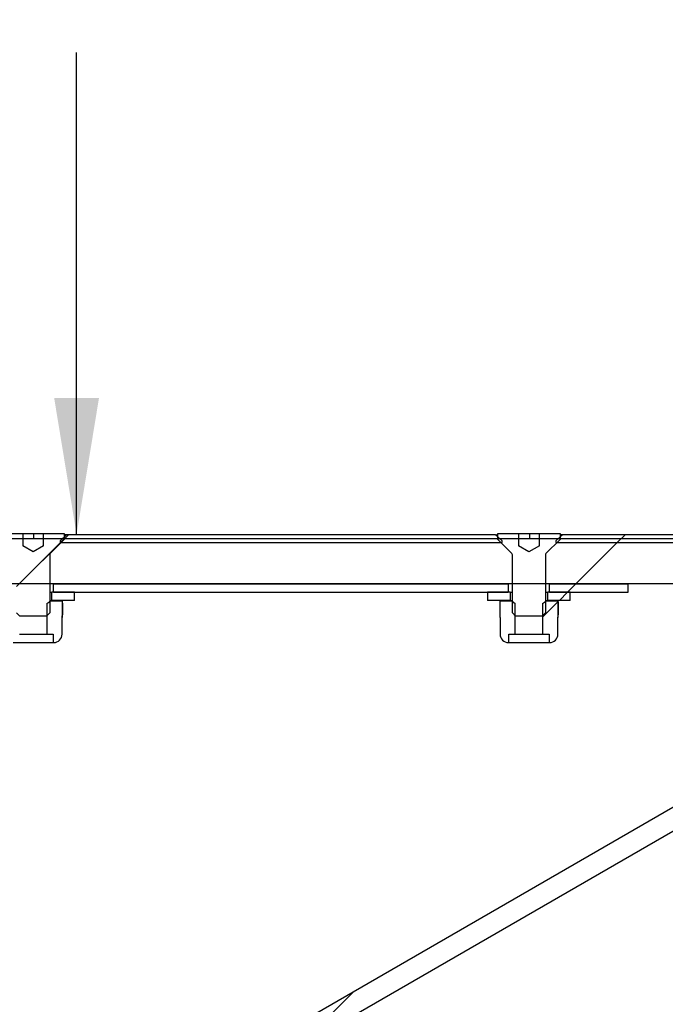
# Model space of a CAD drawing. Units: millimetres. Extents: x 8 to 201, y 4 to 288.
# Drawn here: x 148 to 164, y 232 to 256 of the extents above; entities that cross this region are included whole.
import ezdxf

# ---------------------------------------------------------------- set-up
doc = ezdxf.new("R2010")
doc.units = ezdxf.units.MM
doc.styles.add('SLDTEXTSTYLE1', font='TXT', dxfattribs={"width": 0.75})
doc.dimstyles.new('SLDDIMSTYLE1', dxfattribs={"dimtxt": 3.5, "dimasz": 3.302, "dimexe": 0, "dimexo": 0.0625, "dimgap": 0.875, "dimtad": 1, "dimlfac": 5, "dimrnd": 1e-09, "dimzin": 12, "dimdsep": 46, "dimtxsty": 'SLDTEXTSTYLE1', "dimsah": 1, "dimcen": 0.09, "dimadec": 0, "dimazin": 3, "dimtfac": 1, "dimtofl": 0, "dimtmove": 0, "dimatfit": 3, "dimfxl": 0, "dimfrac": 2, "dimtolj": 1, "dimtzin": 12, "dimarcsym": 0})
doc.dimstyles.new('SLDDIMSTYLE4', dxfattribs={"dimtxt": 0.18, "dimasz": 3.302, "dimexe": 0, "dimexo": 0.0625, "dimgap": 0, "dimtad": 0, "dimtih": 1, "dimtoh": 1, "dimdec": 0, "dimrnd": 1e-09, "dimzin": 0, "dimdsep": 46, "dimtxsty": 'Standard', "dimsah": 1, "dimcen": 0.09, "dimadec": 0, "dimazin": 0, "dimtfac": 3.302, "dimtdec": 0, "dimtofl": 0, "dimtmove": 0, "dimatfit": 3, "dimfxl": 0, "dimfrac": 2, "dimtolj": 1, "dimtzin": 0, "dimarcsym": 0})

# ---------------------------------------------------------------- blocks, each defined once
blk = doc.blocks.new('_D_4')
at = {"color": 7, "linetype": 'Continuous', "lineweight": 18}
for p, q in [((127.622, 245.279), (127.622, 262.376)), ((173.622, 245.279), (173.622, 262.376)), ((173.622, 261.376), (127.622, 261.376))]:
    blk.add_line(p, q, dxfattribs=at)
for points in [[(127.622, 261.376), (130.924, 260.868), (130.924, 261.884)], [(173.622, 261.376), (170.32, 261.884), (170.32, 260.868)]]:
    blk.add_solid(points, dxfattribs=at)
at = {"color": 7, "linetype": 'Continuous', "lineweight": 18, "insert": (147.956, 265.888), "char_height": 3.5, "attachment_point": 1, "style": 'SLDTEXTSTYLE1'}
blk.add_mtext('230', dxfattribs=at)

msp = doc.modelspace()

# ---------------------------------------------------------------- hatches: boundary and pattern name
at = {"linetype": 'Continuous', "lineweight": 18}
h = msp.add_hatch(dxfattribs=at)
h.set_pattern_fill('ANSI34', angle=3e-322, style=0)
h.paths.add_polyline_path([(161.2715, 243.6202), (161.2715, 243.5789), (167.1215, 243.5789), (167.6215, 244.0789), (173.6215, 244.0789), (173.6215, 244.2789), (167.5387, 244.2789), (167.0387, 243.7789), (161.4377, 243.7789)], flags=0)
h = msp.add_hatch(dxfattribs=at)
h.set_pattern_fill('ANSI34', style=0)
edge = h.paths.add_edge_path(flags=0)
edge.add_line((130.1215, 221.8789), (128.9215, 221.8789))
edge.add_line((128.9215, 221.8789), (128.9215, 221.3789))
edge.add_line((128.9215, 221.3789), (133.5215, 221.3789))
edge.add_line((133.5215, 221.3789), (134.0215, 221.8789))
edge.add_line((134.0215, 221.8789), (137.0138, 221.8789))
edge.add_spline(control_points=[(137.0138, 221.8789), (137.3858, 221.8789), (137.7593, 221.9138), (138.1248, 221.9826), (138.7847, 222.107), (139.4323, 222.347), (140.0138, 222.6827)], knot_values=[0, 0, 0, 0, 0.0055788, 0.0055788, 0.0055788, 0.0157527, 0.0157527, 0.0157527, 0.0157527], weights=[1, 1, 1, 1, 1, 1, 1], degree=3, periodic=0)
edge.add_line((140.0138, 222.6827), (172.7042, 241.5566))
edge.add_spline(control_points=[(172.7042, 241.5566), (172.7896, 241.6059), (172.8685, 241.6686), (172.9357, 241.7407), (173.012, 241.8226), (173.0753, 241.9188), (173.1202, 242.0213), (173.1651, 242.1238), (173.1929, 242.2355), (173.2014, 242.3471), (173.2098, 242.4587), (173.1991, 242.5733), (173.1702, 242.6814)], knot_values=[0, 0, 0, 0, 0.001479, 0.001479, 0.001479, 0.0031633, 0.0031633, 0.0031633, 0.0048476, 0.0048476, 0.0048476, 0.0065319, 0.0065319, 0.0065319, 0.0065319], weights=[1, 1, 1, 1, 1, 1, 1, 1, 1, 1, 1, 1, 1], degree=3, periodic=0)
edge.add_line((173.1702, 242.6814), (173.1015, 242.9377))
edge.add_spline(control_points=[(173.1015, 242.9377), (173.076, 243.0329), (173.0358, 243.1254), (172.9835, 243.209), (172.9242, 243.3039), (172.8477, 243.3898), (172.7603, 243.4598), (172.6729, 243.5297), (172.5722, 243.5855), (172.4666, 243.6225), (172.361, 243.6596), (172.2475, 243.6789), (172.1356, 243.6789)], knot_values=[0, 0, 0, 0, 0.001479, 0.001479, 0.001479, 0.0031633, 0.0031633, 0.0031633, 0.0048476, 0.0048476, 0.0048476, 0.0065319, 0.0065319, 0.0065319, 0.0065319], weights=[1, 1, 1, 1, 1, 1, 1, 1, 1, 1, 1, 1, 1], degree=3, periodic=0)
edge.add_line((172.1356, 243.6789), (138.6715, 243.6789))
edge.add_spline(control_points=[(138.6715, 243.6789), (138.6603, 243.6789), (138.649, 243.6788), (138.6377, 243.6788), (138.6265, 243.6788), (138.6152, 243.6788), (138.6039, 243.6788), (138.5931, 243.6788), (138.5823, 243.6789), (138.5715, 243.6789)], knot_values=[0, 0, 0, 0, 0.000169, 0.000169, 0.000169, 0.0003379, 0.0003379, 0.0003379, 0.0005, 0.0005, 0.0005, 0.0005], weights=[1, 1, 1, 1, 1, 1, 1, 1, 1, 1], degree=3, periodic=0)
edge.add_line((138.5715, 243.6789), (134.0215, 243.6789))
edge.add_line((134.0215, 243.6789), (133.5215, 244.1789))
edge.add_line((133.5215, 244.1789), (128.9215, 244.1789))
edge.add_line((128.9215, 244.1789), (128.9215, 244.0289))
edge.add_line((128.9215, 244.0289), (128.8815, 244.0289))
edge.add_line((128.8815, 244.0289), (128.8815, 243.8289))
edge.add_line((128.8815, 243.8289), (128.9215, 243.8289))
edge.add_line((128.9215, 243.8289), (128.9215, 243.6789))
edge.add_line((128.9215, 243.6789), (133.3144, 243.6789))
edge.add_line((133.3144, 243.6789), (134.4144, 242.5789))
edge.add_line((134.4144, 242.5789), (172.6793, 242.5789))
edge.add_line((172.6793, 242.5789), (172.6793, 242.5815))
edge.add_line((172.6793, 242.5815), (172.6872, 242.552))
edge.add_spline(control_points=[(172.6872, 242.552), (172.7017, 242.4979), (172.707, 242.4406), (172.7028, 242.3848), (172.6986, 242.329), (172.6847, 242.2732), (172.6622, 242.2219), (172.6398, 242.1707), (172.6081, 242.1226), (172.57, 242.0816), (172.5364, 242.0456), (172.4969, 242.0142), (172.4542, 241.9896)], knot_values=[0, 0, 0, 0, 0.0008394, 0.0008394, 0.0008394, 0.0016789, 0.0016789, 0.0016789, 0.0025183, 0.0025183, 0.0025183, 0.0032554, 0.0032554, 0.0032554, 0.0032554], weights=[1, 1, 1, 1, 1, 1, 1, 1, 1, 1, 1, 1, 1], degree=3, periodic=0)
edge.add_spline(control_points=[(172.4542, 241.9896), (172.2289, 241.8594), (172.0035, 241.7293), (171.7781, 241.5992), (171.1904, 241.2599), (170.6027, 240.9206), (170.015, 240.5813), (168.8396, 239.9026), (167.6642, 239.224), (166.4887, 238.5454), (164.1379, 237.1881), (161.7871, 235.8309), (159.4363, 234.4736), (155.9255, 232.4467), (152.4147, 230.4197), (148.9039, 228.3928), (145.8572, 226.6338), (142.8105, 224.8748), (139.7638, 223.1157)], knot_values=[0.001186, 0.001186, 0.001186, 0.001186, 0.0050897, 0.0050897, 0.0050897, 0.0152691, 0.0152691, 0.0152691, 0.0356278, 0.0356278, 0.0356278, 0.0763454, 0.0763454, 0.0763454, 0.137154, 0.137154, 0.137154, 0.1899242, 0.1899242, 0.1899242, 0.1899242], weights=[1, 1, 1, 1, 1, 1, 1, 1, 1, 1, 1, 1, 1, 1, 1, 1, 1, 1, 1], degree=3, periodic=0)
edge.add_spline(control_points=[(139.7638, 223.1157), (139.2307, 222.808), (138.6371, 222.588), (138.0322, 222.474), (137.6972, 222.4109), (137.3548, 222.3789), (137.0138, 222.3789)], knot_values=[0, 0, 0, 0, 0.0092337, 0.0092337, 0.0092337, 0.014297, 0.014297, 0.014297, 0.014297], weights=[1, 1, 1, 1, 1, 1, 1], degree=3, periodic=0)
edge.add_line((137.0138, 222.3789), (133.8144, 222.3789))
edge.add_line((133.8144, 222.3789), (133.3144, 221.8789))
edge.add_line((133.3144, 221.8789), (132.5215, 221.8789))
edge.add_line((132.5215, 221.8789), (132.5215, 221.9189))
edge.add_line((132.5215, 221.9189), (130.1215, 221.9189))
edge.add_line((130.1215, 221.9189), (130.1215, 221.8789))
h = msp.add_hatch(dxfattribs=at)
h.set_pattern_fill('ANSI31', style=0)
edge = h.paths.add_edge_path(flags=0)
edge.add_line((148.2995, 241.7978), (148.9435, 241.7978))
edge.add_line((148.9435, 241.7978), (149.0215, 241.8758))
edge.add_line((149.0215, 241.8758), (149.0215, 243.2852))
edge.add_arc((149.0615, 243.2852), 0.04, 135, 180, ccw=False)
edge.add_line((149.0332, 243.3135), (149.3745, 243.6548))
edge.add_line((149.3745, 243.6548), (149.3745, 243.7978))
edge.add_line((149.3745, 243.7978), (148.8741, 243.7978))
edge.add_line((148.8741, 243.7978), (148.8741, 243.4978))
edge.add_line((148.8741, 243.4978), (148.8735, 243.4978))
edge.add_line((148.8735, 243.4978), (148.6215, 243.3523))
edge.add_line((148.6215, 243.3523), (148.3695, 243.4978))
edge.add_line((148.3695, 243.4978), (148.369, 243.4978))
edge.add_line((148.369, 243.4978), (148.369, 243.7978))
edge.add_line((148.369, 243.7978), (147.8685, 243.7978))
edge.add_line((147.8685, 243.7978), (147.8685, 243.6548))
edge.add_line((147.8685, 243.6548), (148.2098, 243.3135))
edge.add_arc((148.1815, 243.2852), 0.04, 0, 45, ccw=False)
edge.add_line((148.2215, 243.2852), (148.2215, 241.8758))
edge.add_line((148.2215, 241.8758), (148.2995, 241.7978))
h = msp.add_hatch(dxfattribs=at)
h.set_pattern_fill('ANSI31', style=0)
edge = h.paths.add_edge_path(flags=0)
edge.add_line((160.2995, 241.7978), (160.9435, 241.7978))
edge.add_line((160.9435, 241.7978), (161.0215, 241.8758))
edge.add_line((161.0215, 241.8758), (161.0215, 243.2852))
edge.add_arc((161.0615, 243.2852), 0.04, 135, 180, ccw=False)
edge.add_line((161.0332, 243.3135), (161.3745, 243.6548))
edge.add_line((161.3745, 243.6548), (161.3745, 243.7978))
edge.add_line((161.3745, 243.7978), (160.8741, 243.7978))
edge.add_line((160.8741, 243.7978), (160.8741, 243.4978))
edge.add_line((160.8741, 243.4978), (160.8735, 243.4978))
edge.add_line((160.8735, 243.4978), (160.6215, 243.3523))
edge.add_line((160.6215, 243.3523), (160.3695, 243.4978))
edge.add_line((160.3695, 243.4978), (160.369, 243.4978))
edge.add_line((160.369, 243.4978), (160.369, 243.7978))
edge.add_line((160.369, 243.7978), (159.8685, 243.7978))
edge.add_line((159.8685, 243.7978), (159.8685, 243.6548))
edge.add_line((159.8685, 243.6548), (160.2098, 243.3135))
edge.add_arc((160.1815, 243.2852), 0.04, 0, 45, ccw=False)
edge.add_line((160.2215, 243.2852), (160.2215, 241.8758))
edge.add_line((160.2215, 241.8758), (160.2995, 241.7978))
h = msp.add_hatch(dxfattribs=at)
h.set_pattern_fill('ANSI34', angle=3e-322, style=0)
h.paths.add_polyline_path([(149.2715, 243.5789), (159.9715, 243.5789), (159.9715, 243.6202), (159.8053, 243.7789), (149.4377, 243.7789), (149.2715, 243.6202)], flags=0)
h = msp.add_hatch(dxfattribs=at)
h.set_pattern_fill('ANSI31', style=0)
h.paths.add_polyline_path([(149.0765, 242.1789), (149.6215, 242.1789), (149.6215, 242.3789), (149.0765, 242.3789)], flags=0)
h = msp.add_hatch(dxfattribs=at)
h.set_pattern_fill('ANSI34', style=0)
h.paths.add_polyline_path([(160.1215, 242.3789), (160.1215, 242.5789), (149.1115, 242.5789), (149.1115, 242.3789)], flags=0)
h = msp.add_hatch(dxfattribs=at)
h.set_pattern_fill('ANSI31', style=0)
h.paths.add_polyline_path([(160.1665, 242.3789), (159.6215, 242.3789), (159.6215, 242.1789), (160.1665, 242.1789)], flags=0)
h = msp.add_hatch(dxfattribs=at)
h.set_pattern_fill('ANSI31', style=0)
h.paths.add_polyline_path([(161.0765, 242.1789), (161.6215, 242.1789), (161.6215, 242.3789), (161.0765, 242.3789)], flags=0)
h = msp.add_hatch(dxfattribs=at)
h.set_pattern_fill('ANSI34', style=0)
h.paths.add_polyline_path([(161.1215, 242.3789), (163.0215, 242.3789), (163.0215, 242.5789), (161.1215, 242.5789)], flags=0)
h = msp.add_hatch(dxfattribs=at)
h.set_pattern_fill('ANSI31', style=0)
edge = h.paths.add_edge_path(flags=0)
edge.add_line((149.0215, 242.1598), (149.0215, 242.1547))
edge.add_line((149.0215, 242.1547), (148.9515, 242.1057))
edge.add_line((148.9515, 242.1057), (148.9515, 241.3631))
edge.add_line((148.9515, 241.3631), (149.1072, 241.3631))
edge.add_line((149.1072, 241.3631), (149.1072, 241.1598))
edge.add_line((149.1072, 241.1598), (149.1182, 241.1598))
edge.add_arc((149.1182, 241.3631), 0.2033, 270, 360)
edge.add_line((149.3215, 241.3631), (149.3215, 241.7698))
edge.add_line((149.3215, 241.7698), (149.3217, 241.7699))
edge.add_line((149.3217, 241.7699), (149.3217, 242.1597))
edge.add_line((149.3217, 242.1597), (149.3215, 242.1598))
edge.add_line((149.3215, 242.1598), (149.0215, 242.1598))
h = msp.add_hatch(dxfattribs=at)
h.set_pattern_fill('ANSI31', style=0)
edge = h.paths.add_edge_path(flags=0)
edge.add_line((160.2215, 242.1547), (160.2215, 242.1598))
edge.add_line((160.2215, 242.1598), (159.9215, 242.1598))
edge.add_line((159.9215, 242.1598), (159.9213, 242.1597))
edge.add_line((159.9213, 242.1597), (159.9213, 241.7699))
edge.add_line((159.9213, 241.7699), (159.9215, 241.7698))
edge.add_line((159.9215, 241.7698), (159.9215, 241.3631))
edge.add_arc((160.1249, 241.3631), 0.2033, 180, 270)
edge.add_line((160.1249, 241.1598), (160.1358, 241.1598))
edge.add_line((160.1358, 241.1598), (160.1358, 241.3631))
edge.add_line((160.1358, 241.3631), (160.2915, 241.3631))
edge.add_line((160.2915, 241.3631), (160.2915, 242.1057))
edge.add_line((160.2915, 242.1057), (160.2215, 242.1547))
h = msp.add_hatch(dxfattribs=at)
h.set_pattern_fill('ANSI31', style=0)
edge = h.paths.add_edge_path(flags=0)
edge.add_line((161.0215, 242.1598), (161.0215, 242.1547))
edge.add_line((161.0215, 242.1547), (160.9515, 242.1057))
edge.add_line((160.9515, 242.1057), (160.9515, 241.3631))
edge.add_line((160.9515, 241.3631), (161.1072, 241.3631))
edge.add_line((161.1072, 241.3631), (161.1072, 241.1598))
edge.add_line((161.1072, 241.1598), (161.1182, 241.1598))
edge.add_arc((161.1182, 241.3631), 0.2033, 270, 360)
edge.add_line((161.3215, 241.3631), (161.3215, 241.7698))
edge.add_line((161.3215, 241.7698), (161.3217, 241.7699))
edge.add_line((161.3217, 241.7699), (161.3217, 242.1597))
edge.add_line((161.3217, 242.1597), (161.3215, 242.1598))
edge.add_line((161.3215, 242.1598), (161.0215, 242.1598))

# ---------------------------------------------------------------- linework, layer by layer
at = {"color": 7, "linetype": 'Continuous', "lineweight": 25}
for p, q in [((147.8685, 243.7978), (148.369, 243.7978)), ((148.369, 243.7978), (148.369, 243.4978)), ((148.369, 243.7978), (148.3798, 243.7978)), ((148.3798, 243.6789), (148.3798, 243.7978)), ((148.3798, 243.7978), (148.641, 243.7978)), ((148.641, 243.6789), (148.641, 243.7978)), ((148.641, 243.7978), (148.8741, 243.7978)), ((148.8741, 243.4978), (148.8741, 243.7978)), ((148.8741, 243.7978), (149.3745, 243.7978)), ((149.3745, 243.7978), (149.3745, 243.6548)), ((159.8685, 243.6548), (159.8685, 243.7978)), ((159.8685, 243.7978), (160.369, 243.7978)), ((160.369, 243.7978), (160.369, 243.4978)), ((160.369, 243.7978), (160.3798, 243.7978)), ((160.3798, 243.6789), (160.3798, 243.7978)), ((160.3798, 243.7978), (160.641, 243.7978)), ((160.641, 243.6789), (160.641, 243.7978)), ((160.641, 243.7978), (160.8741, 243.7978)), ((160.8741, 243.4978), (160.8741, 243.7978)), ((160.8741, 243.7978), (161.3745, 243.7978)), ((161.3745, 243.7978), (161.3745, 243.6548)), ((138.6715, 243.6789), (172.1356, 243.6789)), ((149.3745, 243.6548), (149.0332, 243.3135)), ((149.2715, 243.6202), (149.4377, 243.7789)), ((149.2715, 243.6202), (149.2715, 243.5789)), ((149.2715, 243.5789), (159.9715, 243.5789)), ((149.4377, 243.7789), (159.8053, 243.7789)), ((159.8053, 243.7789), (159.9715, 243.6202)), ((160.2098, 243.3135), (159.8685, 243.6548)), ((159.9715, 243.5789), (159.9715, 243.6202)), ((161.3745, 243.6548), (161.0332, 243.3135)), ((161.2715, 243.6202), (161.4377, 243.7789)), ((161.2715, 243.6202), (161.2715, 243.5789)), ((161.2715, 243.5789), (167.1215, 243.5789)), ((161.4377, 243.7789), (167.0387, 243.7789)), ((148.369, 243.4978), (148.3695, 243.4978)), ((148.6215, 243.3523), (148.3695, 243.4978)), ((148.3701, 243.4978), (148.3695, 243.4978)), ((148.8735, 243.4978), (148.6215, 243.3523)), ((148.8735, 243.4978), (148.8741, 243.4978)), ((160.369, 243.4978), (160.3695, 243.4978)), ((160.6215, 243.3523), (160.3695, 243.4978)), ((160.3701, 243.4978), (160.3695, 243.4978)), ((160.8735, 243.4978), (160.6215, 243.3523)), ((160.8735, 243.4978), (160.8741, 243.4978)), ((149.0215, 243.2852), (149.0215, 241.8758)), ((160.2215, 241.8758), (160.2215, 243.2852)), ((161.0215, 243.2852), (161.0215, 241.8758)), ((172.6793, 242.5789), (134.4144, 242.5789)), ((149.0215, 242.3789), (149.0765, 242.3789)), ((149.0765, 242.1789), (149.0765, 242.3789)), ((149.6215, 242.3789), (149.0765, 242.3789)), ((149.1115, 242.3789), (149.1115, 242.5789)), ((149.1115, 242.5789), (160.1215, 242.5789)), ((149.1115, 242.3789), (160.1215, 242.3789)), ((149.6215, 242.1789), (149.6215, 242.3789)), ((159.6215, 242.3789), (159.6215, 242.1789)), ((160.1665, 242.3789), (159.6215, 242.3789)), ((160.1215, 242.5789), (160.1215, 242.3789)), ((160.1665, 242.3789), (160.1665, 242.1789)), ((160.1665, 242.3789), (160.2215, 242.3789)), ((161.0215, 242.3789), (161.0765, 242.3789)), ((161.0765, 242.1789), (161.0765, 242.3789)), ((161.6215, 242.3789), (161.0765, 242.3789)), ((161.1215, 242.3789), (161.1215, 242.5789)), ((161.1215, 242.5789), (163.0215, 242.5789)), ((161.1215, 242.3789), (163.0215, 242.3789)), ((161.6215, 242.1789), (161.6215, 242.3789)), ((163.0215, 242.3789), (163.0215, 242.5789)), ((148.9515, 242.1057), (149.0215, 242.1547)), ((149.0215, 242.1789), (149.0765, 242.1789)), ((149.0215, 242.1547), (149.0215, 242.1598)), ((149.3215, 242.1598), (149.0215, 242.1598)), ((149.6215, 242.1789), (149.0765, 242.1789)), ((149.3217, 242.1597), (149.3215, 242.1598)), ((149.3217, 242.1597), (149.3217, 241.7699)), ((160.1665, 242.1789), (159.6215, 242.1789)), ((159.9215, 242.1598), (159.9213, 242.1597)), ((159.9217, 242.1598), (159.9213, 242.1597)), ((159.9213, 241.7699), (159.9213, 242.1597)), ((160.2215, 242.1598), (159.9215, 242.1598)), ((160.1665, 242.1789), (160.2215, 242.1789)), ((160.2215, 242.1598), (160.2215, 242.1547)), ((160.2215, 242.1547), (160.2915, 242.1057)), ((160.9515, 242.1057), (161.0215, 242.1547)), ((161.0215, 242.1789), (161.0765, 242.1789)), ((161.0215, 242.1547), (161.0215, 242.1598)), ((161.3215, 242.1598), (161.0215, 242.1598)), ((161.6215, 242.1789), (161.0765, 242.1789)), ((161.3217, 242.1597), (161.3215, 242.1598)), ((161.3217, 242.1597), (161.3217, 241.7699)), ((172.4542, 241.9896), (139.7638, 223.1157)), ((148.9515, 242.1057), (148.9515, 241.3631)), ((149.3308, 242.0973), (149.3308, 241.8323)), ((160.2915, 241.3631), (160.2915, 242.1057)), ((160.9515, 242.1057), (160.9515, 241.3631)), ((161.3308, 242.0973), (161.3308, 241.8323)), ((148.2215, 241.8758), (148.2995, 241.7978)), ((148.9435, 241.7978), (148.2995, 241.7978)), ((148.9435, 241.7978), (149.0215, 241.8758)), ((149.3217, 241.7699), (149.3215, 241.7698)), ((149.3215, 241.3631), (149.3215, 241.7698)), ((159.9215, 241.7698), (159.9213, 241.7699)), ((159.9217, 241.7698), (159.9213, 241.7699)), ((159.9215, 241.7698), (159.9215, 241.3631)), ((160.2215, 241.8758), (160.2995, 241.7978)), ((160.9435, 241.7978), (160.2995, 241.7978)), ((160.9435, 241.7978), (161.0215, 241.8758)), ((161.3217, 241.7699), (161.3215, 241.7698)), ((161.3215, 241.3631), (161.3215, 241.7698)), ((172.7042, 241.5566), (140.0138, 222.6827)), ((148.2915, 241.3631), (148.9515, 241.3631)), ((148.9515, 241.3631), (149.1072, 241.3631)), ((149.1072, 241.3631), (149.1072, 241.1598)), ((160.1358, 241.1598), (160.1358, 241.3631)), ((160.1358, 241.3631), (160.2915, 241.3631)), ((160.2915, 241.3631), (160.9515, 241.3631)), ((160.9515, 241.3631), (161.1072, 241.3631)), ((161.1072, 241.3631), (161.1072, 241.1598)), ((148.1358, 241.1598), (149.1072, 241.1598)), ((149.1072, 241.1598), (149.1182, 241.1598)), ((160.1249, 241.1598), (160.1358, 241.1598)), ((160.1358, 241.1598), (161.1072, 241.1598)), ((161.1072, 241.1598), (161.1182, 241.1598))]:
    msp.add_line(p, q, dxfattribs=at)
for centre, radius, start, end in [((149.0615, 243.2852), 0.04, 135, 180), ((160.1815, 243.2852), 0.04, 0, 45), ((161.0615, 243.2852), 0.04, 135, 180), ((149.1182, 241.3631), 0.2033, 270, 0), ((160.1249, 241.3631), 0.2033, 180, 270), ((161.1182, 241.3631), 0.2033, 270, 0)]:
    msp.add_arc(centre, radius, start, end, dxfattribs=at)
for points, knots in [([(149.3745, 243.7743), (149.3749, 243.7743), (149.4344, 243.778), (149.4377, 243.7789), (149.4377, 243.7789), (149.4377, 243.7789)], [0, 0, 0, 0, 0.0055249, 0.9986762, 1, 1, 1, 1]), ([(159.8363, 243.7766), (159.8372, 243.7764), (159.8381, 243.7761), (159.8682, 243.7743), (159.8685, 243.7743)], [0, 0, 0, 0, 0.9891701, 1, 1, 1, 1]), ([(161.3745, 243.7743), (161.3749, 243.7743), (161.4344, 243.778), (161.4377, 243.7789), (161.4377, 243.7789), (161.4377, 243.7789)], [0, 0, 0, 0, 0.0055249, 0.9986762, 1, 1, 1, 1]), ([(149.3217, 242.1597), (149.3218, 242.1596), (149.3249, 242.1575), (149.3279, 242.1269), (149.3308, 242.0973)], [0, 0, 0, 0, 0.031252, 1, 1, 1, 1]), ([(161.3217, 242.1597), (161.3218, 242.1596), (161.3249, 242.1575), (161.3279, 242.1269), (161.3308, 242.0973)], [0, 0, 0, 0, 0.031252, 1, 1, 1, 1]), ([(149.3217, 241.7699), (149.3218, 241.77), (149.3249, 241.7721), (149.3279, 241.8027), (149.3308, 241.8323)], [0, 0, 0, 0, 0.031252, 1, 1, 1, 1]), ([(161.3217, 241.7699), (161.3218, 241.77), (161.3249, 241.7721), (161.3279, 241.8027), (161.3308, 241.8323)], [0, 0, 0, 0, 0.031252, 1, 1, 1, 1])]:
    msp.add_open_spline(points, degree=3, knots=knots, dxfattribs=at)

# ---------------------------------------------------------------- dimensions: what is measured, and where the dimension line sits
at = {"color": 7, "linetype": 'Continuous', "lineweight": 18}
dim = msp.add_linear_dim(base=(127.6215, 261.3758), p1=(173.6215, 244.2789), p2=(127.6215, 244.2789), dimstyle='SLDDIMSTYLE1', dxfattribs=at)
dim.commit()
dim.dimension.update_dxf_attribs({"geometry": '_D_4', "text_midpoint": (151.8353, 261.3758), "dimtype": 160})

# ---------------------------------------------------------------- leaders
msp.add_leader([(149.6724, 243.7789), (149.6724, 255.4411)], dimstyle='SLDDIMSTYLE4', dxfattribs=at)

doc.saveas('drawing.dxf')
